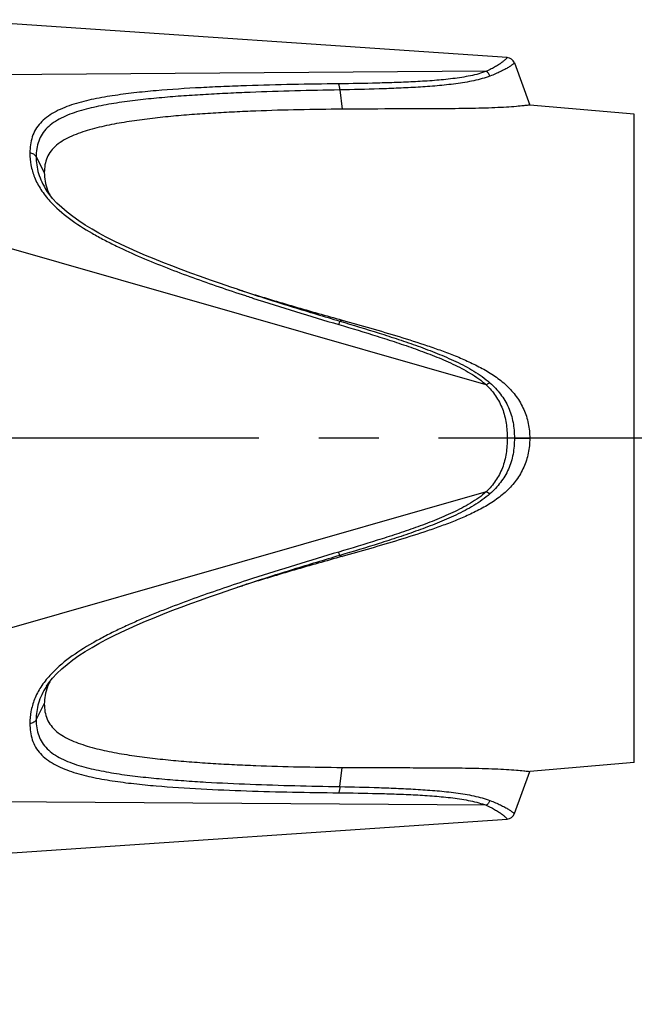
# Model space of a CAD drawing. Units: millimetres. Extents: x 0 to 210, y 0 to 297.
# Drawn here: x 95 to 110, y 216 to 240 of the extents above; entities that cross this region are included whole.
import ezdxf

# ---------------------------------------------------------------- set-up
doc = ezdxf.new("R2010")
doc.units = ezdxf.units.MM
doc.header["$LTSCALE"] = 19.36
doc.linetypes.add('CENTER', pattern=[0.6, 0.375, -0.075, 0.075, -0.075])
doc.layers.get('0').update_dxf_attribs({"linetype": 'CONTINUOUS'})
for name, color, linetype in [('BEZUGSACHSEN', 7, 'CONTINUOUS'), ('RUNDUNGEN', 7, 'CONTINUOUS'), ('ZEICHNUNGSBEMASSUNGEN', 7, 'CONTINUOUS')]:
    doc.layers.add(name, color=color, linetype=linetype)
doc.styles.get("Standard").update_dxf_attribs({"font": 'txt', "width": 0.7})
doc.dimstyles.new('DIMSTYLE_1', dxfattribs={"dimtxt": 3.5, "dimasz": 3.5, "dimexe": 1.5, "dimexo": 0, "dimgap": 0.875, "dimtad": 1, "dimdec": 3, "dimdsep": 46, "dimtxsty": 'STANDARD', "dimblk": '_FILLED', "dimblk1": '_FILLED', "dimblk2": '_FILLED', "dimcen": 0.09, "dimclrt": 5, "dimadec": 0, "dimazin": 0, "dimtp": 0.3, "dimtm": 0.3, "dimtfac": 1, "dimtdec": 3, "dimtofl": 0, "dimtmove": 0, "dimatfit": 3, "dimldrblk": '_FILLED', "dimfxl": 1, "dimtolj": 1, "dimarcsym": 0})
doc.dimstyles.new('DIMSTYLE_3', dxfattribs={"dimtxt": 3.5, "dimasz": 3.5, "dimexe": 1.5, "dimexo": 0, "dimgap": 0.875, "dimtad": 1, "dimdec": 1, "dimdsep": 46, "dimtxsty": 'STANDARD', "dimblk": '_FILLED', "dimblk1": '_FILLED', "dimblk2": '_FILLED', "dimcen": 0.09, "dimclrt": 5, "dimadec": 0, "dimazin": 0, "dimtp": 0.3, "dimtm": 0.3, "dimtfac": 1, "dimtdec": 1, "dimtofl": 0, "dimtmove": 0, "dimatfit": 3, "dimldrblk": '_FILLED', "dimfxl": 1, "dimtolj": 1, "dimarcsym": 0})

# ---------------------------------------------------------------- blocks, each defined once
blk = doc.blocks.new('_FILLED')
at = {"color": 0, "linetype": 'BYBLOCK'}
blk.add_solid([(0, 0), (-1, 0.125), (-1, -0.125)], dxfattribs=at)
blk = doc.blocks.new('*D2')
at = {"layer": 'ZEICHNUNGSBEMASSUNGEN', "color": 2, "linetype": 'CONTINUOUS'}
for p, q in [((48.82, 227.271), (48.82, 209.322)), ((120.01, 222.25), (120.01, 209.322)), ((48.82, 210.822), (84.415, 210.822)), ((120.01, 210.822), (84.415, 210.822))]:
    blk.add_line(p, q, dxfattribs=at)
at = {"layer": 'ZEICHNUNGSBEMASSUNGEN', "color": 2, "linetype": 'CONTINUOUS', "xscale": 3.5, "yscale": 3.5, "zscale": 3.5, "rotation": 180}
blk.add_blockref('_FILLED', (48.82, 210.822), dxfattribs=at)
at = {"layer": 'ZEICHNUNGSBEMASSUNGEN', "color": 2, "linetype": 'CONTINUOUS', "xscale": 3.5, "yscale": 3.5, "zscale": 3.5}
blk.add_blockref('_FILLED', (120.01, 210.822), dxfattribs=at)
at = {"layer": 'ZEICHNUNGSBEMASSUNGEN', "color": 5, "linetype": 'CONTINUOUS', "insert": (84.415, 215.228), "char_height": 3.5, "width": 35.25, "attachment_point": 2, "line_spacing_factor": 0.9}
blk.add_mtext('\\Q15.0;71,2{\\Ftxt.shx;\\W1.000000;\\H3.500000; }[2.8]', dxfattribs=at)
blk = doc.blocks.new('*D3')
at = {"layer": 'ZEICHNUNGSBEMASSUNGEN', "color": 2, "linetype": 'CONTINUOUS'}
for p, q in [((47.25, 236.061), (47.25, 199.946)), ((120.01, 222.34), (120.01, 199.946)), ((47.25, 201.446), (83.63, 201.446)), ((120.01, 201.446), (83.63, 201.446))]:
    blk.add_line(p, q, dxfattribs=at)
at = {"layer": 'ZEICHNUNGSBEMASSUNGEN', "color": 2, "linetype": 'CONTINUOUS', "xscale": 3.5, "yscale": 3.5, "zscale": 3.5, "rotation": 180}
blk.add_blockref('_FILLED', (47.25, 201.446), dxfattribs=at)
at = {"layer": 'ZEICHNUNGSBEMASSUNGEN', "color": 2, "linetype": 'CONTINUOUS', "xscale": 3.5, "yscale": 3.5, "zscale": 3.5}
blk.add_blockref('_FILLED', (120.01, 201.446), dxfattribs=at)
at = {"layer": 'ZEICHNUNGSBEMASSUNGEN', "color": 5, "linetype": 'CONTINUOUS', "insert": (83.63, 205.852), "char_height": 3.5, "width": 40.5, "attachment_point": 2, "line_spacing_factor": 0.9}
blk.add_mtext('\\Q15.0;72,9{\\Ftxt.shx;\\W1.000000;\\H3.500000; }[2.87]', dxfattribs=at)

msp = doc.modelspace()

# ---------------------------------------------------------------- linework, layer by layer
at = {"color": 7, "linetype": 'CONTINUOUS'}
for p, q in [((107.2822, 238.7286), (93.7838, 239.6445)), ((110.3623, 237.3562), (107.8277, 237.5779)), ((100.8703, 233.0777), (100.9203, 233.0621)), ((100.9203, 233.0621), (100.969, 233.047)), ((100.7484, 225.901), (100.8082, 225.9206)), ((100.8082, 225.9206), (100.8704, 225.9403)), ((100.8816, 225.9439), (100.8703, 225.9403)), ((100.969, 225.9711), (100.8816, 225.9439)), ((110.3623, 221.6619), (107.8277, 221.4402)), ((107.4566, 220.4206), (107.8277, 221.4402)), ((93.7838, 219.3735), (107.2822, 220.2895))]:
    msp.add_line(p, q, dxfattribs=at)
msp.add_lwpolyline([(100.8704, 233.0778), (100.8082, 233.0975), (100.7484, 233.1171)], dxfattribs=at)
for centre, radius, start, end in [((97.1882, 235.9292), 1.1193, 201.40417, 201.67555), ((97.203, 235.9352), 1.1352, 201.67962, 204.90573), ((97.2445, 235.9543), 1.1809, 204.89987, 207.78092), ((97.1871, 223.0893), 1.1181, 158.32421, 158.81719), ((97.2085, 223.0805), 1.1412, 155.08734, 158.31195), ((97.2537, 223.0592), 1.1912, 152.23599, 155.07304)]:
    msp.add_arc(centre, radius, start, end, dxfattribs=at)
for points, knots in [([(103.2823, 237.4772), (102.9332, 237.4749), (102.2364, 237.4658), (101.3667, 237.4408), (100.6738, 237.4105), (100.1568, 237.382), (99.6424, 237.3468), (99.1315, 237.3029), (98.6256, 237.2491), (98.1269, 237.1823), (97.6396, 237.0971), (97.245, 237.0052), (96.9439, 236.9111), (96.7322, 236.8289), (96.5371, 236.7314), (96.3656, 236.6145), (96.2266, 236.4743), (96.1293, 236.3105), (96.0777, 236.1297), (96.0683, 236.005), (96.0683, 235.9421)], [0, 0, 0, 0, 0.1344178, 0.2683181, 0.3350124, 0.4014927, 0.4677008, 0.5335394, 0.598908, 0.6636005, 0.7272598, 0.7893295, 0.8194411, 0.8486552, 0.8766905, 0.9032469, 0.9282432, 0.95212, 0.9757707, 1, 1, 1, 1]), ([(107.8277, 237.5779), (107.8161, 237.5762), (107.7683, 237.5696), (107.6604, 237.5571), (107.4845, 237.5405), (107.2513, 237.5241), (106.976, 237.5105), (106.5629, 237.4972), (106.018, 237.489), (105.3469, 237.4853), (104.4324, 237.4828), (103.7431, 237.4804), (103.2823, 237.4772)], [0, 0, 0, 0, 0.0077526, 0.0318291, 0.0716168, 0.1242764, 0.185992, 0.2534083, 0.3968307, 0.5453936, 0.6960626, 1, 1, 1, 1]), ([(96.0683, 235.9421), (96.0683, 235.8723), (96.0804, 235.7286), (96.1192, 235.5893), (96.1461, 235.5207)], [0, 0, 0, 0, 0.4863181, 1, 1, 1, 1]), ([(100.969, 233.047), (101.3525, 232.9277), (102.1222, 232.6973), (102.8951, 232.4782), (103.2823, 232.3709)], [0, 0, 0, 0, 0.4999004, 1, 1, 1, 1]), ([(103.2823, 232.3709), (103.5134, 232.3067), (103.9751, 232.1765), (104.6652, 231.9728), (105.2369, 231.7916), (105.6898, 231.6334), (106.0262, 231.5059), (106.3573, 231.3648), (106.6799, 231.2053), (106.9881, 231.0189), (107.2711, 230.7953), (107.5134, 230.5272), (107.6658, 230.2666), (107.7511, 230.0421), (107.8109, 229.8095), (107.8277, 229.6289), (107.8277, 229.509)], [0, 0, 0, 0, 0.1250457, 0.2500916, 0.3751346, 0.4376568, 0.5001767, 0.5626921, 0.6251983, 0.687688, 0.7501484, 0.8125725, 0.8749866, 0.9062446, 0.9375151, 1, 1, 1, 1]), ([(107.8277, 229.509), (107.8277, 229.3892), (107.8109, 229.2086), (107.7511, 228.976), (107.6658, 228.7515), (107.5134, 228.4908), (107.2711, 228.2227), (106.9881, 227.9992), (106.6799, 227.8128), (106.3573, 227.6532), (106.0262, 227.5121), (105.6897, 227.3846), (105.2368, 227.2265), (104.6652, 227.0453), (103.9751, 226.8416), (103.5134, 226.7114), (103.2823, 226.6472)], [0, 0, 0, 0, 0.0624864, 0.0937583, 0.1250165, 0.1874323, 0.2498572, 0.3123193, 0.3748085, 0.4373139, 0.4998288, 0.562348, 0.6248695, 0.7499112, 0.8749557, 1, 1, 1, 1]), ([(103.2823, 226.6472), (102.8951, 226.5399), (102.1222, 226.3208), (101.3525, 226.0904), (100.969, 225.9711)], [0, 0, 0, 0, 0.5000995, 1, 1, 1, 1]), ([(96.1445, 223.4933), (96.1182, 223.4253), (96.0801, 223.2874), (96.0683, 223.1451), (96.0683, 223.076)], [0, 0, 0, 0, 0.513523, 1, 1, 1, 1]), ([(96.0683, 223.076), (96.0683, 223.0131), (96.0777, 222.8884), (96.1293, 222.7076), (96.2266, 222.5438), (96.3656, 222.4036), (96.5371, 222.2867), (96.7322, 222.1892), (96.9439, 222.107), (97.245, 222.0129), (97.6396, 221.921), (98.1269, 221.8358), (98.6256, 221.7689), (99.1315, 221.7151), (99.6424, 221.6713), (100.1568, 221.6361), (100.6738, 221.6076), (101.3667, 221.5773), (102.2364, 221.5523), (102.9332, 221.5432), (103.2823, 221.5409)], [0, 0, 0, 0, 0.0242294, 0.04788, 0.0717569, 0.0967529, 0.1233088, 0.151344, 0.1805579, 0.2106693, 0.272739, 0.3363983, 0.4010909, 0.4664598, 0.5322985, 0.5985069, 0.6649872, 0.7316815, 0.865582, 1, 1, 1, 1]), ([(103.2823, 221.5409), (103.7431, 221.5377), (104.4324, 221.5353), (105.3469, 221.5328), (106.0181, 221.5291), (106.563, 221.5209), (106.976, 221.5075), (107.2513, 221.4939), (107.4846, 221.4775), (107.6605, 221.461), (107.7684, 221.4486), (107.8161, 221.4419), (107.8277, 221.4402)], [0, 0, 0, 0, 0.3039446, 0.4546163, 0.6031823, 0.7466083, 0.814015, 0.8757338, 0.9283952, 0.9682162, 0.9922699, 1, 1, 1, 1])]:
    msp.add_open_spline(points, degree=3, knots=knots, dxfattribs=at)
at = {"layer": 'BEZUGSACHSEN', "color": 9, "linetype": 'CONTINUOUS'}
msp.add_line((110.3623, 221.6619), (110.3623, 237.3562), dxfattribs=at)
at = {"layer": 'BEZUGSACHSEN', "color": 7, "linetype": 'CENTER'}
msp.add_line((124.4979, 229.509), (83.1762, 229.509), dxfattribs=at)
at = {"layer": 'RUNDUNGEN', "color": 7, "linetype": 'CONTINUOUS'}
for p, q in [((107.4566, 238.5974), (107.8277, 237.5779)), ((96.1215, 235.5113), (96.1245, 235.5068)), ((100.5885, 225.8475), (100.7576, 225.904)), ((96.1245, 223.5112), (96.1191, 223.5031))]:
    msp.add_line(p, q, dxfattribs=at)
at = {"layer": 'RUNDUNGEN', "color": 9, "linetype": 'CONTINUOUS'}
for p, q in [((106.777, 238.3954), (93.7974, 238.3009)), ((103.2272, 237.944), (103.2823, 237.4772)), ((95.871, 236.3254), (96.0683, 235.9421)), ((106.7769, 230.8023), (93.7974, 234.519)), ((101.0871, 232.9143), (101.1088, 232.9072)), ((101.1088, 232.9072), (101.1146, 232.9054)), ((103.2272, 232.3459), (103.2823, 232.3709)), ((107.4566, 229.509), (107.2822, 229.509)), ((107.4566, 229.509), (107.8277, 229.509)), ((106.7769, 228.2158), (93.7974, 224.4991)), ((103.2272, 226.6722), (103.2823, 226.6472)), ((101.087, 226.1038), (100.9668, 226.0646)), ((101.1087, 226.1108), (101.087, 226.1038)), ((95.871, 222.6927), (96.0683, 223.076)), ((103.2272, 221.0741), (103.2823, 221.5409)), ((106.7769, 220.6226), (93.7974, 220.7172))]:
    msp.add_line(p, q, dxfattribs=at)
at = {"layer": 'RUNDUNGEN', "color": 7, "linetype": 'CONTINUOUS'}
for points in [[(100.7486, 233.117), (100.5885, 233.1705), (100.3369, 233.2559), (100.0913, 233.3408), (99.8505, 233.4258), (99.6151, 233.5108), (99.3852, 233.5959), (99.1607, 233.6812), (98.942, 233.7666), (98.7289, 233.8522), (98.5217, 233.9381), (98.3201, 234.0245), (98.124, 234.1119), (97.9333, 234.2005), (97.7478, 234.2905), (97.5675, 234.3823), (97.3925, 234.4761), (97.2233, 234.5722), (97.0604, 234.6709), (96.9046, 234.7723), (96.7569, 234.8766), (96.6181, 234.9838), (96.4896, 235.0935), (96.3724, 235.2054), (96.2677, 235.3189), (96.1765, 235.4329), (96.1216, 235.5112)], [(96.1192, 223.5032), (96.1765, 223.5852), (96.2677, 223.6992), (96.3724, 223.8127), (96.4896, 223.9246), (96.6181, 224.0343), (96.7569, 224.1415), (96.9046, 224.2458), (97.0604, 224.3472), (97.2233, 224.4459), (97.3924, 224.5419), (97.5674, 224.6358), (97.7477, 224.7275), (97.9333, 224.8176), (98.124, 224.9062), (98.3201, 224.9936), (98.5217, 225.08), (98.729, 225.1658), (98.942, 225.2514), (99.1607, 225.3369), (99.3852, 225.4222), (99.6152, 225.5073), (99.8506, 225.5923), (100.0913, 225.6773), (100.3369, 225.7622), (100.5885, 225.8475)]]:
    msp.add_lwpolyline(points, dxfattribs=at)
for centre, start, end in [((107.2687, 238.529), 20.00123, 86.11856), ((107.2687, 220.489), 273.88276, 340.00213)]:
    msp.add_arc(centre, 0.2, start, end, dxfattribs=at)
at = {"layer": 'RUNDUNGEN', "color": 9, "linetype": 'CONTINUOUS'}
for centre, radius, start, end in [((117.8996, 284.7163), 54.375, 251.61383, 251.85751), ((118.4088, 286.2075), 56.0375, 251.83476, 251.99447), ((117.8776, 174.3727), 54.3008, 108.14374, 108.37778)]:
    msp.add_arc(centre, radius, start, end, dxfattribs=at)
for points, knots in [([(107.2822, 238.7286), (107.2822, 238.7285), (107.282, 238.7284), (107.2818, 238.728), (107.2813, 238.7274), (107.2804, 238.7261), (107.2786, 238.7238), (107.2759, 238.7205), (107.2723, 238.7162), (107.2678, 238.711), (107.2623, 238.7049), (107.2532, 238.6952), (107.2391, 238.6811), (107.2187, 238.6623), (107.1939, 238.6409), (107.1524, 238.6073), (107.089, 238.562), (106.9994, 238.5063), (106.8941, 238.4488), (106.8175, 238.413), (106.777, 238.3954)], [0, 0, 0, 0, 0.0002549, 0.0010127, 0.0022752, 0.0040437, 0.0091057, 0.0162126, 0.0253798, 0.0366194, 0.0499381, 0.0653451, 0.1024688, 0.1479827, 0.2017761, 0.2636449, 0.4103446, 0.5846456, 0.7824483, 1, 1, 1, 1]), ([(107.4566, 238.5974), (107.4566, 238.5974), (107.4563, 238.5972), (107.4561, 238.5968), (107.4555, 238.5962), (107.4542, 238.5949), (107.4519, 238.5926), (107.4484, 238.5892), (107.4438, 238.5849), (107.4381, 238.5798), (107.4311, 238.5738), (107.4195, 238.5642), (107.4016, 238.5505), (107.3762, 238.5323), (107.3456, 238.5118), (107.3099, 238.4892), (107.2691, 238.4651), (107.2057, 238.43), (107.1158, 238.3844), (106.9961, 238.3302), (106.9105, 238.2959), (106.8655, 238.279)], [0, 0, 0, 0, 0.0002628, 0.0010339, 0.0023157, 0.0041107, 0.0092501, 0.0164738, 0.0258053, 0.0372585, 0.0508375, 0.0665483, 0.1043907, 0.1507302, 0.2054214, 0.2681666, 0.3385245, 0.4160303, 0.5902677, 0.7863736, 1, 1, 1, 1]), ([(106.777, 238.3954), (106.7167, 238.3718), (106.5895, 238.3308), (106.3192, 238.2667), (105.9603, 238.212), (105.5159, 238.1698), (105.0606, 238.1411), (104.5996, 238.1216), (103.9793, 238.1034), (103.5128, 238.096), (103.2012, 238.0924)], [0, 0, 0, 0, 0.0539567, 0.1111052, 0.2313097, 0.356003, 0.4829831, 0.6112923, 0.7403949, 1, 1, 1, 1]), ([(106.8655, 238.279), (106.8037, 238.2557), (106.6741, 238.2145), (106.3995, 238.1478), (106.0351, 238.0885), (105.5834, 238.0412), (105.1204, 238.0078), (104.6512, 237.9842), (104.0196, 237.9608), (103.5445, 237.95), (103.2272, 237.944)], [0, 0, 0, 0, 0.0540393, 0.1111433, 0.2311968, 0.3558027, 0.4827664, 0.6111002, 0.7402541, 1, 1, 1, 1]), ([(106.8655, 238.279), (106.8558, 238.3029), (106.8316, 238.3464), (106.7963, 238.3822), (106.777, 238.3954)], [0, 0, 0, 0, 0.5240851, 1, 1, 1, 1]), ([(103.2012, 238.0924), (102.8285, 238.0881), (102.0848, 238.0767), (101.1566, 238.053), (100.4176, 238.0255), (99.6858, 237.9914), (98.9598, 237.9439), (98.243, 237.8744), (97.719, 237.806), (97.2127, 237.7159), (96.8085, 237.6122), (96.5083, 237.5013), (96.3039, 237.4035), (96.1221, 237.2868), (95.9689, 237.1488), (95.8503, 236.9889), (95.7699, 236.8098), (95.7262, 236.6166), (95.7181, 236.4837), (95.7181, 236.4162)], [0, 0, 0, 0, 0.1367179, 0.2728119, 0.3405305, 0.4079606, 0.5415144, 0.6073352, 0.6720877, 0.735265, 0.7959015, 0.8248279, 0.8525306, 0.8788469, 0.9037976, 0.9277437, 0.9513301, 0.9752574, 1, 1, 1, 1]), ([(103.2272, 237.944), (102.8645, 237.9374), (102.1406, 237.9216), (101.2372, 237.8929), (100.5177, 237.8618), (99.9813, 237.8339), (99.4482, 237.8001), (98.9195, 237.758), (98.3971, 237.7064), (97.8841, 237.6404), (97.3864, 237.5547), (96.9866, 237.4588), (96.6865, 237.3573), (96.4799, 237.2678), (96.2937, 237.1606), (96.1348, 237.0321), (96.01, 236.8806), (95.9251, 236.7081), (95.8794, 236.5204), (95.871, 236.391), (95.871, 236.3254)], [0, 0, 0, 0, 0.1360353, 0.2714913, 0.338916, 0.406077, 0.4728873, 0.5392234, 0.6049404, 0.6697189, 0.7331078, 0.7942796, 0.8236129, 0.8517976, 0.8786002, 0.9039238, 0.9280325, 0.9515889, 0.9753904, 1, 1, 1, 1]), ([(103.2272, 237.944), (103.2263, 237.9721), (103.2226, 238.0124), (103.2121, 238.0617), (103.2052, 238.083), (103.2012, 238.0924)], [0, 0, 0, 0, 0.5578337, 0.7985561, 1, 1, 1, 1]), ([(95.7181, 236.4162), (95.7181, 236.3193), (95.736, 236.118), (95.824, 235.8163), (95.9813, 235.5194), (96.1244, 235.3377), (96.2043, 235.2499)], [0, 0, 0, 0, 0.2250842, 0.4658872, 0.724596, 1, 1, 1, 1]), ([(95.871, 236.3254), (95.8582, 236.3503), (95.8236, 236.3823), (95.7675, 236.4069), (95.7349, 236.4141), (95.7181, 236.4162)], [0, 0, 0, 0, 0.4594156, 0.7224478, 1, 1, 1, 1]), ([(95.871, 236.3254), (95.871, 236.2588), (95.8801, 236.1223), (95.924, 235.9161), (96.0034, 235.7085), (96.0786, 235.5763), (96.1215, 235.5113)], [0, 0, 0, 0, 0.2310547, 0.4736583, 0.7296824, 1, 1, 1, 1]), ([(96.2043, 235.2499), (96.3461, 235.094), (96.674, 234.8124), (97.1301, 234.5231), (97.5158, 234.3124), (97.9124, 234.1129), (98.4202, 233.8842), (99.0407, 233.6329), (99.6684, 233.3971), (100.3016, 233.1747), (100.726, 233.0325), (100.9386, 232.9628)], [0, 0, 0, 0, 0.1192614, 0.2427387, 0.3052227, 0.3679631, 0.4939179, 0.6202357, 0.7467347, 0.8733387, 1, 1, 1, 1]), ([(100.9682, 233.0445), (101.3427, 232.9218), (102.0943, 232.6842), (102.8492, 232.4574), (103.2272, 232.3459)], [0, 0, 0, 0, 0.4999287, 1, 1, 1, 1]), ([(101.1146, 232.9054), (101.4607, 232.7931), (102.155, 232.575), (102.852, 232.366), (103.2011, 232.2633)], [0, 0, 0, 0, 0.4999538, 1, 1, 1, 1]), ([(103.2272, 232.3459), (103.2261, 232.3433), (103.2234, 232.3348), (103.2179, 232.318), (103.2102, 232.2931), (103.2044, 232.274), (103.2011, 232.2633)], [0, 0, 0, 0, 0.0995248, 0.3068392, 0.6122123, 1, 1, 1, 1]), ([(103.2011, 232.2633), (103.5134, 232.1712), (103.9811, 232.0304), (104.6009, 231.831), (105.0627, 231.6735), (105.5192, 231.5028), (105.8928, 231.3447), (106.1828, 231.2016), (106.3934, 231.0843), (106.5938, 230.9537), (106.7184, 230.8551), (106.7769, 230.8023)], [0, 0, 0, 0, 0.2513519, 0.3769952, 0.5025815, 0.6280373, 0.7531874, 0.815533, 0.8775911, 0.9391779, 1, 1, 1, 1]), ([(103.2272, 232.3459), (103.5453, 232.2519), (104.0215, 232.1082), (104.6526, 231.9044), (105.1226, 231.7431), (105.587, 231.5682), (105.9667, 231.4058), (106.2612, 231.2589), (106.4749, 231.1384), (106.6786, 231.0047), (106.8056, 230.9043), (106.8656, 230.8508)], [0, 0, 0, 0, 0.2514144, 0.3770768, 0.5026677, 0.6281038, 0.753196, 0.8154983, 0.8775119, 0.9390837, 1, 1, 1, 1]), ([(106.8656, 230.8508), (106.8597, 230.8505), (106.8464, 230.847), (106.8157, 230.8322), (106.7928, 230.8153), (106.7769, 230.8023)], [0, 0, 0, 0, 0.1718112, 0.398486, 1, 1, 1, 1]), ([(106.7769, 230.8023), (106.8608, 230.721), (107.0143, 230.5418), (107.1798, 230.2255), (107.2531, 229.934), (107.2784, 229.6929), (107.2822, 229.5705), (107.2822, 229.509)], [0, 0, 0, 0, 0.2451618, 0.4914076, 0.7429233, 0.8710393, 1, 1, 1, 1]), ([(106.8656, 230.8508), (106.9583, 230.7682), (107.0877, 230.6318), (107.2281, 230.4255), (107.3151, 230.2583), (107.3817, 230.0805), (107.4423, 229.8315), (107.4566, 229.6379), (107.4566, 229.509)], [0, 0, 0, 0, 0.2460533, 0.3693854, 0.4933924, 0.6184333, 0.7447189, 1, 1, 1, 1]), ([(107.2822, 229.509), (107.2822, 229.4476), (107.2784, 229.3251), (107.2531, 229.0841), (107.1798, 228.7926), (107.0143, 228.4763), (106.8608, 228.297), (106.7769, 228.2158)], [0, 0, 0, 0, 0.1289608, 0.257077, 0.5085932, 0.7548386, 1, 1, 1, 1]), ([(107.4566, 229.509), (107.4566, 229.3802), (107.4423, 229.1866), (107.3817, 228.9376), (107.3151, 228.7597), (107.2281, 228.5926), (107.0877, 228.3863), (106.9583, 228.2499), (106.8656, 228.1672)], [0, 0, 0, 0, 0.2552815, 0.3815672, 0.5066083, 0.6306149, 0.7539472, 1, 1, 1, 1]), ([(106.7769, 228.2158), (106.7184, 228.163), (106.5938, 228.0644), (106.3934, 227.9338), (106.1829, 227.8165), (105.8929, 227.6734), (105.5193, 227.5153), (105.0628, 227.3446), (104.6009, 227.1871), (103.9812, 226.9877), (103.5135, 226.8469), (103.2012, 226.7548)], [0, 0, 0, 0, 0.0608211, 0.1224064, 0.1844646, 0.2468105, 0.3719608, 0.4974169, 0.6230036, 0.7486472, 1, 1, 1, 1]), ([(106.8656, 228.1672), (106.8056, 228.1138), (106.6786, 228.0134), (106.4749, 227.8797), (106.2612, 227.7592), (105.9667, 227.6123), (105.587, 227.4499), (105.1226, 227.275), (104.6526, 227.1137), (104.0215, 226.9099), (103.5453, 226.7662), (103.2272, 226.6722)], [0, 0, 0, 0, 0.0609154, 0.1224858, 0.1844996, 0.2468019, 0.3718945, 0.4973308, 0.6229221, 0.7485848, 1, 1, 1, 1]), ([(106.8656, 228.1672), (106.8597, 228.1676), (106.8464, 228.1711), (106.8157, 228.1859), (106.7928, 228.2028), (106.7769, 228.2158)], [0, 0, 0, 0, 0.1718117, 0.3984868, 1, 1, 1, 1]), ([(103.2012, 226.7548), (102.8511, 226.6518), (102.152, 226.4422), (101.4557, 226.2235), (101.1087, 226.1108)], [0, 0, 0, 0, 0.5000468, 1, 1, 1, 1]), ([(103.2272, 226.6722), (103.2261, 226.6748), (103.2234, 226.6833), (103.2179, 226.7001), (103.2103, 226.725), (103.2044, 226.7441), (103.2012, 226.7548)], [0, 0, 0, 0, 0.0995001, 0.3068091, 0.6121914, 1, 1, 1, 1]), ([(103.2272, 226.6722), (102.8492, 226.5607), (102.0943, 226.3338), (101.3427, 226.0963), (100.9682, 225.9735)], [0, 0, 0, 0, 0.5000715, 1, 1, 1, 1]), ([(100.9668, 226.0646), (100.7529, 225.9945), (100.326, 225.8517), (99.6891, 225.6284), (99.1625, 225.4313), (98.745, 225.2653), (98.4341, 225.1363), (98.1262, 225.0015), (97.8223, 224.8596), (97.5233, 224.7097), (97.1351, 224.498), (96.6761, 224.2074), (96.3462, 223.9243), (96.2036, 223.7674)], [0, 0, 0, 0, 0.1266558, 0.2532542, 0.379749, 0.4429371, 0.5060666, 0.56911, 0.6320279, 0.6947711, 0.7572585, 0.8807431, 1, 1, 1, 1]), ([(96.2036, 223.7674), (96.1239, 223.6797), (95.9809, 223.4981), (95.8239, 223.2013), (95.736, 222.8999), (95.7181, 222.6988), (95.7181, 222.6018)], [0, 0, 0, 0, 0.275395, 0.5340953, 0.7749, 1, 1, 1, 1]), ([(96.1191, 223.5031), (96.0766, 223.4384), (96.0021, 223.3067), (95.9235, 223.1), (95.88, 222.8948), (95.871, 222.7589), (95.871, 222.6927)], [0, 0, 0, 0, 0.2702287, 0.5262199, 0.7688543, 1, 1, 1, 1]), ([(95.871, 222.6927), (95.8582, 222.6677), (95.8236, 222.6357), (95.7675, 222.6112), (95.7349, 222.604), (95.7181, 222.6018)], [0, 0, 0, 0, 0.4594154, 0.7224477, 1, 1, 1, 1]), ([(95.871, 222.6927), (95.871, 222.6271), (95.8794, 222.4977), (95.9251, 222.31), (96.01, 222.1375), (96.1348, 221.986), (96.2938, 221.8575), (96.4799, 221.7502), (96.6866, 221.6608), (96.9867, 221.5593), (97.3864, 221.4633), (97.8841, 221.3776), (98.3971, 221.3117), (98.9195, 221.2601), (99.4482, 221.218), (100.1608, 221.1728), (101.0582, 221.131), (102.1406, 221.0964), (102.8645, 221.0806), (103.2272, 221.0741)], [0, 0, 0, 0, 0.0246101, 0.0484135, 0.0719699, 0.09608, 0.1214043, 0.1482069, 0.1763925, 0.2057263, 0.2668968, 0.3302842, 0.3950662, 0.4607826, 0.5271197, 0.5939292, 0.7285124, 0.8639664, 1, 1, 1, 1]), ([(95.7181, 222.6018), (95.7181, 222.5344), (95.7262, 222.4014), (95.7699, 222.2083), (95.8503, 222.0292), (95.9689, 221.8692), (96.1221, 221.7312), (96.3039, 221.6146), (96.5083, 221.5168), (96.8085, 221.4059), (97.2127, 221.3022), (97.719, 221.212), (98.243, 221.1437), (98.9598, 221.0741), (99.8701, 221.0148), (100.9728, 220.9699), (102.0847, 220.9413), (102.8284, 220.93), (103.2011, 220.9257)], [0, 0, 0, 0, 0.024743, 0.0486721, 0.0722588, 0.0962061, 0.1211575, 0.1474746, 0.1751784, 0.2041042, 0.2647403, 0.3279161, 0.392672, 0.4584905, 0.5920455, 0.7271918, 0.8632839, 1, 1, 1, 1]), ([(103.2272, 221.0741), (103.2262, 221.0459), (103.2226, 221.0057), (103.212, 220.9563), (103.2051, 220.9351), (103.2011, 220.9257)], [0, 0, 0, 0, 0.5577954, 0.7985242, 1, 1, 1, 1]), ([(103.2272, 221.0741), (103.5445, 221.0681), (104.0196, 221.0573), (104.6512, 221.0339), (105.1204, 221.0103), (105.5834, 220.9769), (105.9632, 220.9371), (106.2589, 220.893), (106.4718, 220.8528), (106.6742, 220.8036), (106.8038, 220.7623), (106.8656, 220.7391)], [0, 0, 0, 0, 0.2597417, 0.3888922, 0.5172241, 0.6441829, 0.7687792, 0.829587, 0.8888674, 0.9459711, 1, 1, 1, 1]), ([(103.2011, 220.9257), (103.5127, 220.922), (103.9792, 220.9147), (104.5996, 220.8964), (105.0606, 220.877), (105.5158, 220.8482), (105.8894, 220.8129), (106.1806, 220.7723), (106.3903, 220.7346), (106.5895, 220.6873), (106.7167, 220.6463), (106.7769, 220.6226)], [0, 0, 0, 0, 0.2595993, 0.3886981, 0.5170046, 0.6439789, 0.7686648, 0.8295431, 0.8889041, 0.9460531, 1, 1, 1, 1]), ([(106.8656, 220.7391), (106.8558, 220.7152), (106.8316, 220.6716), (106.7963, 220.6359), (106.7769, 220.6226)], [0, 0, 0, 0, 0.5240458, 1, 1, 1, 1]), ([(106.7769, 220.6226), (106.8175, 220.605), (106.8941, 220.5692), (106.9994, 220.5118), (107.089, 220.4561), (107.1525, 220.4108), (107.194, 220.3772), (107.2189, 220.3558), (107.2393, 220.337), (107.2553, 220.321), (107.2658, 220.3095), (107.2723, 220.3019), (107.2759, 220.2976), (107.2786, 220.2943), (107.2804, 220.292), (107.2813, 220.2907), (107.2819, 220.2901), (107.282, 220.2898), (107.2823, 220.2895), (107.2822, 220.2895)], [0, 0, 0, 0, 0.2175107, 0.4153782, 0.5896687, 0.7364293, 0.7983846, 0.8522243, 0.8977297, 0.9348053, 0.9634664, 0.9746792, 0.9838276, 0.9909227, 0.9959763, 0.997741, 0.9989991, 0.9997518, 1, 1, 1, 1]), ([(106.8656, 220.7391), (106.9105, 220.7222), (106.9961, 220.6878), (107.1158, 220.6336), (107.2058, 220.5881), (107.2692, 220.553), (107.31, 220.5289), (107.3458, 220.5063), (107.3764, 220.4858), (107.4018, 220.4676), (107.4196, 220.4539), (107.4313, 220.4443), (107.4382, 220.4383), (107.4439, 220.4332), (107.4485, 220.4289), (107.452, 220.4255), (107.4542, 220.4232), (107.4555, 220.4219), (107.4561, 220.4213), (107.4563, 220.4208), (107.4566, 220.4207), (107.4566, 220.4206)], [0, 0, 0, 0, 0.2135947, 0.4097604, 0.5839911, 0.6614937, 0.7319113, 0.7947431, 0.8494815, 0.8958087, 0.9336006, 0.9492802, 0.9628282, 0.9742537, 0.9835628, 0.9907698, 0.9958976, 0.9976886, 0.9989678, 0.9997375, 1, 1, 1, 1])]:
    msp.add_open_spline(points, degree=3, knots=knots, dxfattribs=at)

# ---------------------------------------------------------------- dimensions: what is measured, and where the dimension line sits
at = {"layer": 'ZEICHNUNGSBEMASSUNGEN', "color": 2, "linetype": 'CONTINUOUS'}
for base, p1, p2, dimstyle, picture, middle in [((47.2503, 201.4462), (120.0102, 222.3401), (47.2503, 236.0611), 'DIMSTYLE_3', '*D3', (83.6303, 201.4462)), ((48.8202, 210.8218), (120.0102, 222.2502), (48.8202, 227.2712), 'DIMSTYLE_1', '*D2', (84.4152, 210.8218))]:
    dim = msp.add_linear_dim(base=base, p1=p1, p2=p2, angle=180, dimstyle=dimstyle, dxfattribs=at)
    dim.commit()
    dim.dimension.update_dxf_attribs({"geometry": picture, "text_midpoint": middle, "dimtype": 160})

doc.saveas('drawing.dxf')
